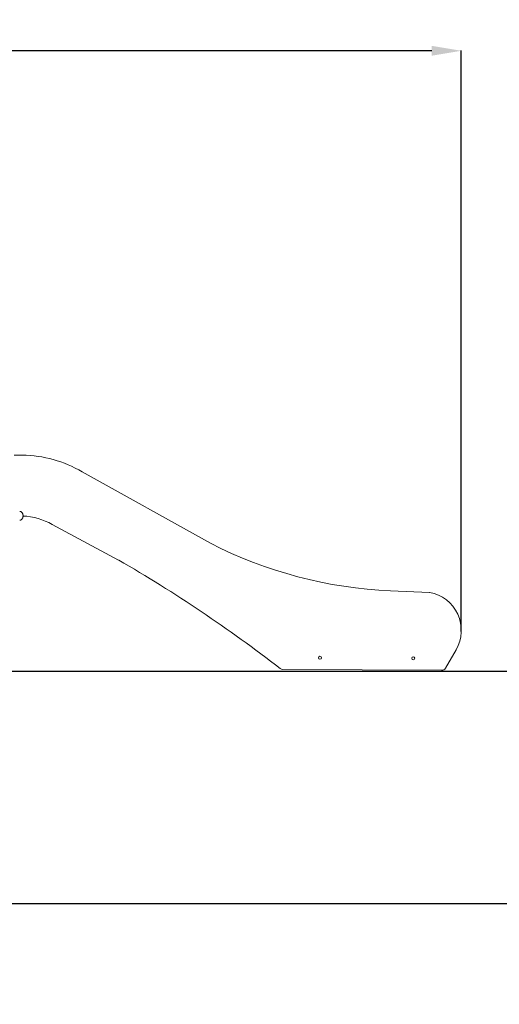
# Model space of a CAD drawing. Units: millimetres. Extents: x 18857 to 31687, y 14185 to 26304.
# Drawn here: x 25652 to 27272, y 21921 to 25246 of the extents above; entities that cross this region are included whole.
import ezdxf

# ---------------------------------------------------------------- set-up
doc = ezdxf.new("R2010")
doc.units = ezdxf.units.MM
doc.styles.add('ROMANS8', font='romans.shx')
doc.styles.get("Standard").update_dxf_attribs({"font": 'arial.ttf'})
doc.dimstyles.new('ISO-25', dxfattribs={"dimtxt": 2.5, "dimasz": 2.5, "dimexe": 1.25, "dimexo": 0.625, "dimtad": 1, "dimtxsty": 'Standard', "dimcen": 2.5, "dimadec": 0, "dimazin": 0, "dimtfac": 1, "dimtmove": 0, "dimatfit": 3, "dimfxl": 0, "dimarcsym": 0})

# ---------------------------------------------------------------- blocks, each defined once
blk = doc.blocks.new('*D57')
at = {"color": 0, "lineweight": -2}
for p, q in [((20885.3, 19856.5), (20885.3, 22260.7)), ((20985.3, 22259.7), (24606.9, 22259.7)), ((28822.2, 22259.7), (25200.7, 22259.7)), ((28922.2, 18505.2), (28922.2, 22260.7))]:
    blk.add_line(p, q, dxfattribs=at)
at = {"color": 0}
for points in [[(20985.3, 22276.3), (20985.3, 22243), (20885.3, 22259.7)], [(28822.2, 22276.3), (28822.2, 22243), (28922.2, 22259.7)]]:
    blk.add_solid(points, dxfattribs=at)
at = {"layer": 'Defpoints', "color": 0}
for p in [(28922.2, 22259.7), (20885.3, 19855.5), (28922.2, 18504.2)]:
    blk.add_point(p, dxfattribs=at)
at = {"color": 2, "insert": (24903.8, 22259.7), "char_height": 160, "attachment_point": 5, "style": 'ROMANS8'}
blk.add_mtext('8040', dxfattribs=at)
blk = doc.blocks.new('*D59')
at = {"color": 0, "lineweight": -2}
for p, q in [((22385.4, 23358.4), (22385.4, 25141.7)), ((22485.4, 25140.7), (24467.6, 25140.7)), ((27043.6, 25140.7), (25061.4, 25140.7)), ((27143.6, 23179.7), (27143.6, 25141.7))]:
    blk.add_line(p, q, dxfattribs=at)
at = {"color": 0}
for points in [[(22485.4, 25157.3), (22485.4, 25124), (22385.4, 25140.7)], [(27043.6, 25157.3), (27043.6, 25124), (27143.6, 25140.7)]]:
    blk.add_solid(points, dxfattribs=at)
at = {"layer": 'Defpoints', "color": 0}
for p in [(27143.6, 25140.7), (22385.4, 23357.4), (27143.6, 23178.7)]:
    blk.add_point(p, dxfattribs=at)
at = {"color": 2, "insert": (24764.5, 25140.7), "char_height": 160, "attachment_point": 5, "style": 'ROMANS8'}
blk.add_mtext('4760', dxfattribs=at)

msp = doc.modelspace()

# ---------------------------------------------------------------- linework, layer by layer
at = {"color": 7, "linetype": 'Continuous', "lineweight": 15}
for p, q in [((25632.5, 23775.5, -206739), (25660.6, 23775.3, -206739)), ((25862.7, 23719, -206739), (26295.9, 23478, -206739)), ((25985.9, 23421, -206739), (25761.2, 23541.3, -206739)), ((26904.8, 23316.8, -206739), (27036, 23311.7, -206739)), ((27126, 23118.2, -206739), (27090.1, 23056.2, -206739)), ((27077, 23048.7, -206739), (26540.9, 23051.9, -206739))]:
    msp.add_line(p, q, dxfattribs=at)
msp.add_line((22137.2, 23045.4, -206739), (27457.7, 23045.4, -206739))
for centre, radius in [((26666.1, 23091.2, -206739), 5), ((26981.1, 23089.3, -206739), 5.25)]:
    msp.add_circle(centre, radius, dxfattribs=at)
for centre, radius, start, end in [((25660.6, 23769.3, -206739), 6, 89.2763, 89.6562), ((25655.5, 23366.3, -206739), 409, 59.5886, 89.2763), ((25865.6, 23724.2, -206739), 6, 239.5886, 240.9083), ((25652, 23346.4, -206739), 223.5, 60.7551, 87.1541), ((25764.1, 23546.6, -206739), 6, 240.7551, 241.8308), ((26298.8, 23483.2, -206739), 6, 240.9083, 242.8529), ((26969.2, 24790.7, -206739), 1475.3, 242.8529, 267.4975), ((25983.1, 23415.7, -206739), 6, 59.9339, 61.8308), ((23483.6, 19098, -206739), 4995, 52.3925, 59.9339), ((26905.1, 23322.8, -206739), 6, 267.4975, 267.7801), ((27035.8, 23305.7, -206739), 6, 79.6786, 87.7801), ((27013.5, 23183.6, -206739), 130.1, 329.8135, 79.6786), ((27131.2, 23115.2, -206739), 6, 149.8135, 149.9015), ((26541, 23066.9, -206739), 15, 232.3925, 269.6562), ((27077.1, 23063.7, -206739), 15, 269.6562, 329.9015)]:
    msp.add_arc(centre, radius, start, end, dxfattribs=at)
msp.add_open_spline([(25651.7, 23555.4, -206739), (25652, 23555.4, -206739), (25652.9, 23555.4, -206739), (25654.4, 23555.8, -206739), (25656, 23556.4, -206739), (25657.5, 23557.4, -206739), (25658.8, 23558.6, -206739), (25660, 23560.1, -206739), (25661.1, 23561.8, -206739), (25661.9, 23563.6, -206739), (25662.6, 23565.7, -206739), (25663, 23567.8, -206739), (25663.1, 23570, -206739), (25663, 23572.2, -206739), (25662.7, 23574.3, -206739), (25662.2, 23576.4, -206739), (25661.4, 23578.4, -206739), (25660.4, 23580.2, -206739), (25659.1, 23581.8, -206739), (25657.7, 23583.1, -206739), (25656.2, 23584.2, -206739), (25654.5, 23584.9, -206739), (25653, 23585.3, -206739), (25652, 23585.3, -206739), (25651.7, 23585.4, -206739)], degree=3, knots=[0, 0, 0, 0, 0.028457, 0.072656, 0.116913, 0.16167, 0.207218, 0.253623, 0.300742, 0.348329, 0.396151, 0.444044, 0.491967, 0.539943, 0.588013, 0.636221, 0.684603, 0.733154, 0.781726, 0.830052, 0.877761, 0.924523, 0.970212, 1, 1, 1, 1], dxfattribs=at)

# ---------------------------------------------------------------- dimensions: what is measured, and where the dimension line sits
for base, p1, p2, text, picture, middle in [((27143.6, 25140.7, -206739), (22385.4, 23357.4, -206739), (27143.6, 23178.7, -206739), '4760', '*D59', (24764.5, 25140.7, -206739)), ((28922.2, 22259.7), (20885.3, 19855.5), (28922.2, 18504.2), '8040', '*D57', (24903.8, 22259.7))]:
    dim = msp.add_linear_dim(base=base, p1=p1, p2=p2, text=text, dimstyle='ISO-25', override={"dimtxt": 160, "dimasz": 100, "dimexe": 1, "dimexo": 1, "dimgap": 15, "dimtad": 0, "dimtih": 1, "dimtoh": 1, "dimdec": 0, "dimzin": 0, "dimpost": '', "dimtxsty": 'ROMANS8', "dimclrt": 2, "dimadec": 2, "dimtzin": 0})
    dim.commit()
    dim.dimension.update_dxf_attribs({"geometry": picture, "text_midpoint": middle})

doc.saveas('drawing.dxf')
